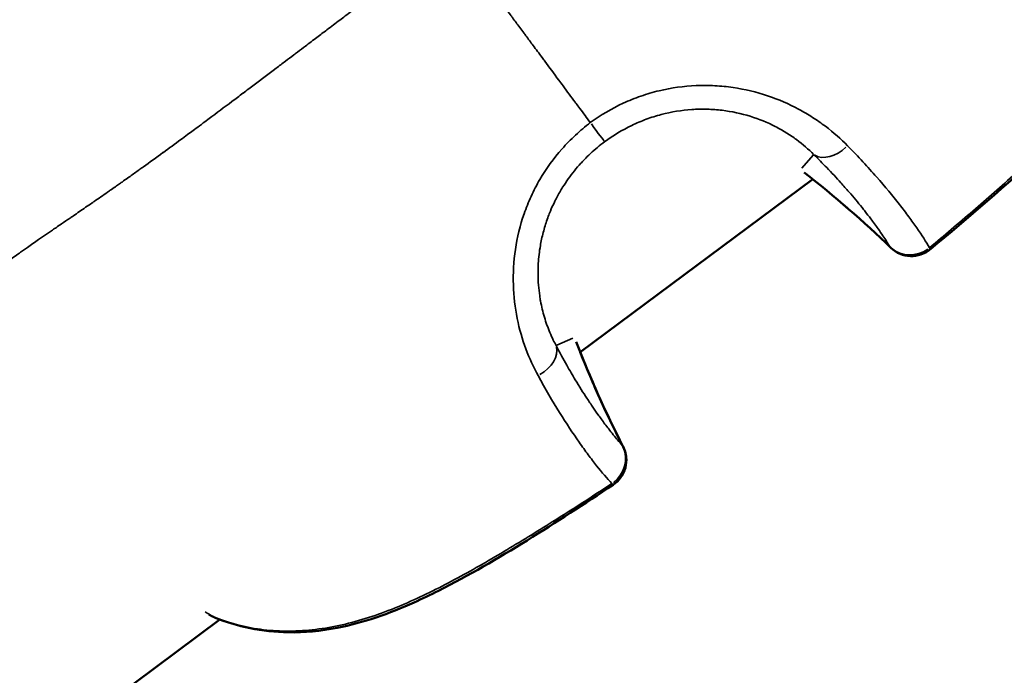
# Model space of a CAD drawing. Units: millimetres. Extents: x -4972 to 10583, y 0 to 9929.
# Drawn here: x -2814 to -2764, y 7489 to 7523 of the extents above; entities that cross this region are included whole.
import ezdxf

# ---------------------------------------------------------------- set-up
doc = ezdxf.new("R2010")
doc.units = ezdxf.units.MM
doc.layers.add('MD_Visible', color=7, linetype='Continuous', lineweight=50)
doc.layers.add('MD_Visible Narrow', color=7, linetype='Continuous', lineweight=35)

# ---------------------------------------------------------------- blocks, each defined once
blk = doc.blocks.new('CustomObjectsInViewport5_0')
at = {"layer": 'MD_Visible'}
for p, q in [((2951.585, 3328.881), (2951.585, 3328.881)), ((2980.427, 3324.434), (2980.427, 3324.434)), ((2967.867, 3315.113), (2979.685, 3323.883)), ((2967.126, 3314.563), (2967.126, 3314.563)), ((2898.239, 3263.44), (2949.58, 3301.541))]:
    blk.add_line(p, q, dxfattribs=at)
at = {"layer": 'MD_Visible', "extrusion": (0, 0, -1)}
for centre, start, end in [((-2984.686, 3321.486), 230.2402, 313.9177), ((-2984.687, 3321.487), 230.2402, 234.2839), ((-2968.713, 3309.632), 152.9224, 236.5999), ((-2968.713, 3309.633), 152.9224, 232.5778), ((-2949.868, 3303.039), 292.1142, 301.1992)]:
    blk.add_arc(centre, 1.5, start, end, dxfattribs=at)
at = {"layer": 'MD_Visible'}
for points, knots in [([(2997.95, 3337.751), (2998.062, 3336.541), (2997.953, 3335.258), (2997.29, 3332.874), (2996.764, 3331.741), (2995.756, 3330.135), (2995.37, 3329.598), (2994.689, 3328.739), (2994.408, 3328.407), (2993.901, 3327.837), (2993.679, 3327.596), (2992.776, 3326.644), (2992.064, 3325.958), (2989.498, 3323.578), (2987.581, 3321.943), (2985.646, 3320.333)], [0, 0, 0, 0, 0.41278, 0.41278, 0.795632, 0.795632, 0.997374, 0.997374, 1.129462, 1.129462, 1.228494, 1.228494, 1.525791, 1.525791, 2.281661, 2.281661, 2.281661, 2.281661]), ([(2997.974, 3337.455), (2998.045, 3336.334), (2997.926, 3335.158), (2997.291, 3332.874), (2996.764, 3331.742), (2995.757, 3330.136), (2995.371, 3329.599), (2994.69, 3328.74), (2994.408, 3328.408), (2993.902, 3327.837), (2993.68, 3327.596), (2992.777, 3326.645), (2992.065, 3325.959), (2989.499, 3323.578), (2987.582, 3321.944), (2985.646, 3320.334)], [0.03351, 0.03351, 0.03351, 0.03351, 0.412757, 0.412757, 0.795591, 0.795591, 0.99734, 0.99734, 1.129423, 1.129423, 1.228451, 1.228451, 1.525736, 1.525736, 2.281677, 2.281677, 2.281677, 2.281677]), ([(2969.539, 3308.38), (2966.65, 3306.475), (2963.743, 3304.56), (2960.266, 3302.796), (2959.852, 3302.597), (2958.174, 3301.841), (2956.859, 3301.379), (2954.706, 3300.961), (2953.865, 3300.88), (2951.735, 3300.915), (2950.45, 3301.183), (2949.303, 3301.649)], [0, 0, 0, 0, 1.038816, 1.038816, 1.177661, 1.177661, 1.596921, 1.596921, 1.860585, 1.860585, 2.281007, 2.281007, 2.281007, 2.281007])]:
    blk.add_open_spline(points, degree=3, knots=knots, dxfattribs=at)
for points in [[(2983.646, 3320.406), (2982.251, 3321.749), (2980.783, 3323.026), (2979.248, 3324.23)], [(2967.663, 3315.632), (2968.37, 3313.814), (2969.167, 3312.039), (2970.048, 3310.315)], [(2967.868, 3315.113), (2968.523, 3313.476), (2969.252, 3311.875), (2970.049, 3310.315)], [(2949.091, 3301.756), (2949.065, 3301.771), (2949.04, 3301.786), (2949.015, 3301.802)]]:
    blk.add_open_spline(points, degree=3, dxfattribs=at)
at = {"layer": 'MD_Visible Narrow'}
for p, q in [((2979.123, 3324.45), (2979.691, 3325.11)), ((2967.488, 3315.816), (2966.692, 3315.463))]:
    blk.add_line(p, q, dxfattribs=at)
at = {"layer": 'MD_Visible Narrow', "extrusion": (0, 0, -1)}
for centre, major_axis, ratio, start_param, end_param in [((2968.218, 3326.989), (0.894, -1.205), 0.0007, 0.135743, 1.322489), ((2943.777, 3278.941), (-29.357, -49.48), 0.998361, 3.274977, 3.365883), ((2984.686, 3321.486), (-1.04, -1.081), 0.582469, 0.004296, 0.081626), ((2984.686, 3321.486), (-0.959, 1.153), 0.04027, 2.821507, 3.124746), ((2965.28, 3314.837), (1.329, 0.695), 0.677431, 0.169587, 1.512632), ((3021.286, 3336.461), (-55.85, -13.817), 0.998353, -0.223335, -0.13243), ((2968.713, 3309.632), (-1.336, -0.683), 0.582469, 3.059966, 3.137297), ((2968.713, 3309.632), (0.826, -1.252), 0.040269, 0.016847, 0.320085), ((2949.868, 3303.039), (-0.565, -1.39), 0.527407, 0.005271, 0.100146)]:
    blk.add_ellipse(centre, major_axis=major_axis, ratio=ratio, start_param=start_param, end_param=end_param, dxfattribs=at)
at = {"layer": 'MD_Visible Narrow'}
for centre, major_axis, ratio, start_param, end_param in [((2980.699, 3326.28), (-1.05, -1.071), 0.677431, 0.169588, 1.512634), ((2984.686, 3321.486), (-1.275, -0.791), 0.94265, 0.285755, 1.639627), ((2984.687, 3321.487), (-0.959, 1.153), 0.040269, 3.134687, 3.141229), ((2968.713, 3309.632), (-1.126, -0.991), 0.942651, 1.501966, 2.855837), ((2968.713, 3309.633), (-1.336, -0.683), 0.582469, 3.109878, 3.139923), ((2949.868, 3303.039), (-0.777, -1.283), 0.752755, 0.006811, 0.129411)]:
    blk.add_ellipse(centre, major_axis=major_axis, ratio=ratio, start_param=start_param, end_param=end_param, dxfattribs=at)
for points, knots in [([(2985.607, 3320.411), (2986.344, 3321.026), (2987.075, 3321.647), (2988.528, 3322.901), (2989.249, 3323.534), (2990.675, 3324.817), (2991.379, 3325.467), (2992.754, 3326.801), (2993.42, 3327.482), (2994.673, 3328.896), (2995.26, 3329.629), (2996.045, 3330.791), (2996.292, 3331.19), (2996.736, 3331.994), (2996.936, 3332.401), (2997.285, 3333.226), (2997.436, 3333.643), (2997.684, 3334.49), (2997.781, 3334.918), (2997.985, 3336.182), (2998.01, 3337.013), (2997.934, 3337.833)], [0, 0, 0, 0, 0.00288069, 0.00288069, 0.00576139, 0.00576139, 0.00864208, 0.00864208, 0.01152277, 0.01152277, 0.01440347, 0.01440347, 0.01584381, 0.01584381, 0.01728416, 0.01728416, 0.01872451, 0.01872451, 0.02016485, 0.02016485, 0.02304554, 0.02304554, 0.02304554, 0.02304554]), ([(2961.403, 3336.169), (2961.384, 3336.155), (2961.365, 3336.141), (2961.346, 3336.126), (2961.15, 3335.982), (2960.954, 3335.838), (2960.758, 3335.694), (2960.571, 3335.558), (2960.384, 3335.422), (2960.197, 3335.286), (2960.129, 3335.237), (2960.06, 3335.187), (2959.992, 3335.138), (2959.846, 3335.032), (2959.701, 3334.927), (2959.555, 3334.822), (2959.464, 3334.756), (2959.374, 3334.691), (2959.283, 3334.625), (2959.234, 3334.59), (2959.185, 3334.554), (2959.136, 3334.519), (2959.097, 3334.49), (2959.057, 3334.462), (2959.017, 3334.433), (2958.995, 3334.417), (2958.972, 3334.401), (2958.95, 3334.384), (2958.84, 3334.305), (2958.731, 3334.226), (2958.622, 3334.147), (2958.494, 3334.053), (2958.365, 3333.96), (2958.238, 3333.867), (2958.144, 3333.799), (2958.051, 3333.731), (2957.958, 3333.664), (2957.953, 3333.66), (2957.948, 3333.656), (2957.943, 3333.652), (2957.914, 3333.631), (2957.885, 3333.61), (2957.856, 3333.589), (2957.828, 3333.569), (2957.8, 3333.548), (2957.773, 3333.528), (2957.7, 3333.475), (2957.629, 3333.423), (2957.557, 3333.37), (2957.462, 3333.3), (2957.367, 3333.23), (2957.272, 3333.161), (2957.226, 3333.127), (2957.18, 3333.093), (2957.134, 3333.059), (2957.025, 3332.979), (2956.917, 3332.899), (2956.81, 3332.819), (2956.736, 3332.764), (2956.662, 3332.709), (2956.589, 3332.655), (2956.371, 3332.493), (2956.156, 3332.332), (2955.942, 3332.172), (2955.851, 3332.103), (2955.759, 3332.034), (2955.668, 3331.966), (2955.448, 3331.8), (2955.23, 3331.636), (2955.014, 3331.473), (2954.844, 3331.344), (2954.674, 3331.216), (2954.506, 3331.088), (2954.31, 3330.939), (2954.114, 3330.792), (2953.92, 3330.645), (2953.785, 3330.543), (2953.651, 3330.441), (2953.517, 3330.34), (2953.456, 3330.293), (2953.394, 3330.246), (2953.332, 3330.2), (2953.19, 3330.092), (2953.049, 3329.985), (2952.908, 3329.879), (2952.748, 3329.758), (2952.589, 3329.638), (2952.431, 3329.519), (2952.056, 3329.236), (2951.686, 3328.957), (2951.32, 3328.681), (2951.133, 3328.54), (2950.947, 3328.4), (2950.762, 3328.261), (2950.759, 3328.258), (2950.755, 3328.255), (2950.751, 3328.253), (2950.562, 3328.111), (2950.375, 3327.97), (2950.189, 3327.83), (2949.799, 3327.538), (2949.414, 3327.25), (2949.034, 3326.967), (2948.934, 3326.892), (2948.835, 3326.818), (2948.736, 3326.745), (2948.669, 3326.695), (2948.603, 3326.646), (2948.536, 3326.597), (2948.429, 3326.517), (2948.323, 3326.438), (2948.217, 3326.36), (2948.124, 3326.291), (2948.031, 3326.222), (2947.938, 3326.154), (2947.822, 3326.068), (2947.706, 3325.983), (2947.591, 3325.898), (2947.294, 3325.68), (2947, 3325.464), (2946.709, 3325.252), (2946.702, 3325.247), (2946.695, 3325.242), (2946.688, 3325.237), (2946.352, 3324.992), (2946.02, 3324.752), (2945.692, 3324.517), (2945.668, 3324.5), (2945.645, 3324.483), (2945.621, 3324.466), (2945.554, 3324.418), (2945.488, 3324.371), (2945.422, 3324.323), (2945.266, 3324.212), (2945.112, 3324.103), (2944.959, 3323.994), (2944.867, 3323.929), (2944.776, 3323.865), (2944.686, 3323.801), (2944.635, 3323.765), (2944.584, 3323.729), (2944.534, 3323.694), (2944.463, 3323.644), (2944.393, 3323.595), (2944.323, 3323.546), (2944.312, 3323.538), (2944.302, 3323.531), (2944.29, 3323.523), (2944.285, 3323.519), (2944.279, 3323.515), (2944.272, 3323.51), (2944.188, 3323.451), (2944.099, 3323.389), (2944.014, 3323.329), (2943.967, 3323.297), (2943.921, 3323.265), (2943.875, 3323.232), (2943.644, 3323.072), (2943.418, 3322.914), (2943.195, 3322.76), (2943.186, 3322.754), (2943.177, 3322.748), (2943.168, 3322.742), (2943.142, 3322.723), (2943.115, 3322.705), (2943.088, 3322.686), (2942.979, 3322.611), (2942.87, 3322.536), (2942.763, 3322.462), (2942.551, 3322.316), (2942.343, 3322.174), (2942.14, 3322.034), (2942.083, 3321.995), (2942.026, 3321.956), (2941.97, 3321.918), (2941.824, 3321.818), (2941.68, 3321.719), (2941.539, 3321.623), (2941.45, 3321.562), (2941.362, 3321.502), (2941.275, 3321.442), (2941.246, 3321.422), (2941.216, 3321.402), (2941.187, 3321.382), (2941.116, 3321.333), (2941.046, 3321.285), (2940.977, 3321.237), (2940.908, 3321.19), (2940.84, 3321.144), (2940.773, 3321.098), (2940.638, 3321.005), (2940.506, 3320.913), (2940.376, 3320.824), (2940.18, 3320.688), (2939.99, 3320.556), (2939.807, 3320.428), (2939.774, 3320.405), (2939.741, 3320.381), (2939.708, 3320.358), (2939.641, 3320.311), (2939.576, 3320.265), (2939.511, 3320.22), (2939.475, 3320.194), (2939.439, 3320.169), (2939.404, 3320.143), (2939.201, 3319.999), (2939.007, 3319.859), (2938.824, 3319.724), (2938.735, 3319.659), (2938.648, 3319.594), (2938.564, 3319.531), (2938.515, 3319.495), (2938.468, 3319.459), (2938.421, 3319.423), (2938.338, 3319.36), (2938.258, 3319.298), (2938.18, 3319.237), (2938.177, 3319.235), (2938.174, 3319.232), (2938.171, 3319.23), (2938.155, 3319.217), (2938.139, 3319.205), (2938.123, 3319.193), (2938.044, 3319.13), (2937.968, 3319.069), (2937.894, 3319.009), (2937.869, 3318.988), (2937.844, 3318.968), (2937.82, 3318.947), (2937.805, 3318.935), (2937.79, 3318.922), (2937.775, 3318.91), (2937.735, 3318.877), (2937.697, 3318.844), (2937.659, 3318.812), (2937.645, 3318.8), (2937.631, 3318.788), (2937.617, 3318.776), (2937.557, 3318.724), (2937.499, 3318.673), (2937.444, 3318.623), (2937.369, 3318.555), (2937.298, 3318.488), (2937.232, 3318.424), (2937.225, 3318.417), (2937.217, 3318.409), (2937.209, 3318.402), (2937.096, 3318.29), (2936.997, 3318.185), (2936.913, 3318.086), (2936.912, 3318.085), (2936.911, 3318.084), (2936.91, 3318.083), (2936.907, 3318.079), (2936.904, 3318.076), (2936.901, 3318.072), (2936.871, 3318.036), (2936.843, 3318.001), (2936.816, 3317.967), (2936.805, 3317.953), (2936.794, 3317.938), (2936.784, 3317.924), (2936.759, 3317.89), (2936.735, 3317.857), (2936.714, 3317.825), (2936.706, 3317.813), (2936.699, 3317.801), (2936.692, 3317.79), (2936.674, 3317.762), (2936.657, 3317.734), (2936.643, 3317.708), (2936.635, 3317.695), (2936.628, 3317.681), (2936.621, 3317.669), (2936.614, 3317.655), (2936.607, 3317.642), (2936.601, 3317.629), (2936.597, 3317.62), (2936.592, 3317.61), (2936.588, 3317.601), (2936.582, 3317.589), (2936.577, 3317.577), (2936.572, 3317.565), (2936.571, 3317.563), (2936.57, 3317.561), (2936.569, 3317.559), (2936.562, 3317.544), (2936.556, 3317.529), (2936.551, 3317.514), (2936.549, 3317.511), (2936.548, 3317.507), (2936.547, 3317.503), (2936.544, 3317.495), (2936.541, 3317.488), (2936.539, 3317.48), (2936.538, 3317.478), (2936.537, 3317.476), (2936.536, 3317.474), (2936.533, 3317.464), (2936.53, 3317.454), (2936.527, 3317.445), (2936.525, 3317.44), (2936.524, 3317.435), (2936.522, 3317.43), (2936.521, 3317.425), (2936.519, 3317.42), (2936.518, 3317.416), (2936.517, 3317.414), (2936.517, 3317.412), (2936.516, 3317.41), (2936.514, 3317.404), (2936.512, 3317.398), (2936.511, 3317.393), (2936.511, 3317.392), (2936.51, 3317.392), (2936.51, 3317.391), (2936.508, 3317.385), (2936.506, 3317.38), (2936.504, 3317.376), (2936.504, 3317.376), (2936.504, 3317.375), (2936.504, 3317.375), (2936.503, 3317.374), (2936.503, 3317.374), (2936.503, 3317.373), (2936.501, 3317.37), (2936.5, 3317.368), (2936.498, 3317.367), (2936.498, 3317.366), (2936.498, 3317.366), (2936.498, 3317.366), (2936.497, 3317.366), (2936.497, 3317.366), (2936.497, 3317.366), (2936.497, 3317.366), (2936.497, 3317.365), (2936.497, 3317.365), (2936.497, 3317.365), (2936.497, 3317.365), (2936.497, 3317.365), (2936.497, 3317.365), (2936.496, 3317.365), (2936.496, 3317.365), (2936.495, 3317.364), (2936.495, 3317.364), (2936.494, 3317.364), (2936.493, 3317.363), (2936.491, 3317.363), (2936.49, 3317.363), (2936.489, 3317.363), (2936.489, 3317.363), (2936.488, 3317.363), (2936.487, 3317.364), (2936.486, 3317.364), (2936.484, 3317.365), (2936.484, 3317.365), (2936.483, 3317.365), (2936.482, 3317.365), (2936.48, 3317.366), (2936.478, 3317.367), (2936.476, 3317.369), (2936.476, 3317.369), (2936.475, 3317.37), (2936.474, 3317.37), (2936.473, 3317.371), (2936.472, 3317.371), (2936.471, 3317.372)], [0.0000001, 0.0000001, 0.0000001, 0.0000001, 0.0014245, 0.0014245, 0.0014245, 0.0159494, 0.0159494, 0.0159494, 0.0297693, 0.0297693, 0.0297693, 0.0348137, 0.0348137, 0.0348137, 0.0456107, 0.0456107, 0.0456107, 0.0523536, 0.0523536, 0.0523536, 0.0560007, 0.0560007, 0.0560007, 0.0589699, 0.0589699, 0.0589699, 0.0606568, 0.0606568, 0.0606568, 0.0688777, 0.0688777, 0.0688777, 0.0786172, 0.0786172, 0.0786172, 0.0857506, 0.0857506, 0.0857506, 0.0861501, 0.0861501, 0.0861501, 0.0883795, 0.0883795, 0.0883795, 0.0905333, 0.0905333, 0.0905333, 0.0961087, 0.0961087, 0.0961087, 0.1035353, 0.1035353, 0.1035353, 0.1071507, 0.1071507, 0.1071507, 0.1156987, 0.1156987, 0.1156987, 0.1215686, 0.1215686, 0.1215686, 0.1389543, 0.1389543, 0.1389543, 0.1464196, 0.1464196, 0.1464196, 0.164421, 0.164421, 0.164421, 0.1786156, 0.1786156, 0.1786156, 0.1951702, 0.1951702, 0.1951702, 0.2066602, 0.2066602, 0.2066602, 0.2119861, 0.2119861, 0.2119861, 0.2242373, 0.2242373, 0.2242373, 0.2381542, 0.2381542, 0.2381542, 0.2710997, 0.2710997, 0.2710997, 0.2879417, 0.2879417, 0.2879417, 0.2882974, 0.2882974, 0.2882974, 0.3054852, 0.3054852, 0.3054852, 0.3414419, 0.3414419, 0.3414419, 0.3508909, 0.3508909, 0.3508909, 0.3572312, 0.3572312, 0.3572312, 0.3674595, 0.3674595, 0.3674595, 0.3764503, 0.3764503, 0.3764503, 0.3877024, 0.3877024, 0.3877024, 0.4167698, 0.4167698, 0.4167698, 0.4174837, 0.4174837, 0.4174837, 0.4510391, 0.4510391, 0.4510391, 0.4534701, 0.4534701, 0.4534701, 0.4602985, 0.4602985, 0.4602985, 0.4763083, 0.4763083, 0.4763083, 0.4858447, 0.4858447, 0.4858447, 0.491193, 0.491193, 0.491193, 0.4986353, 0.4986353, 0.4986353, 0.4997981, 0.4997981, 0.4997981, 0.5003614, 0.5003614, 0.5003614, 0.5079366, 0.5079366, 0.5079366, 0.5120335, 0.5120335, 0.5120335, 0.5325488, 0.5325488, 0.5325488, 0.5333781, 0.5333781, 0.5333781, 0.5358469, 0.5358469, 0.5358469, 0.5460142, 0.5460142, 0.5460142, 0.5660501, 0.5660501, 0.5660501, 0.5716811, 0.5716811, 0.5716811, 0.5862393, 0.5862393, 0.5862393, 0.5953854, 0.5953854, 0.5953854, 0.5984986, 0.5984986, 0.5984986, 0.6060035, 0.6060035, 0.6060035, 0.6133915, 0.6133915, 0.6133915, 0.6282908, 0.6282908, 0.6282908, 0.6508204, 0.6508204, 0.6508204, 0.654924, 0.654924, 0.654924, 0.6632043, 0.6632043, 0.6632043, 0.6678253, 0.6678253, 0.6678253, 0.6942606, 0.6942606, 0.6942606, 0.7070888, 0.7070888, 0.7070888, 0.7144625, 0.7144625, 0.7144625, 0.7274997, 0.7274997, 0.7274997, 0.7280366, 0.7280366, 0.7280366, 0.7307178, 0.7307178, 0.7307178, 0.7442318, 0.7442318, 0.7442318, 0.74888, 0.74888, 0.74888, 0.7516741, 0.7516741, 0.7516741, 0.7591164, 0.7591164, 0.7591164, 0.7618999, 0.7618999, 0.7618999, 0.774001, 0.774001, 0.774001, 0.790525, 0.790525, 0.790525, 0.7924672, 0.7924672, 0.7924672, 0.8215188, 0.8215188, 0.8215188, 0.82185, 0.82185, 0.82185, 0.8229034, 0.8229034, 0.8229034, 0.8335396, 0.8335396, 0.8335396, 0.8380883, 0.8380883, 0.8380883, 0.8491049, 0.8491049, 0.8491049, 0.8531894, 0.8531894, 0.8531894, 0.8633088, 0.8633088, 0.8633088, 0.8685161, 0.8685161, 0.8685161, 0.8739581, 0.8739581, 0.8739581, 0.8781935, 0.8781935, 0.8781935, 0.8841449, 0.8841449, 0.8841449, 0.8850651, 0.8850651, 0.8850651, 0.8930781, 0.8930781, 0.8930781, 0.8952026, 0.8952026, 0.8952026, 0.8997337, 0.8997337, 0.8997337, 0.9010775, 0.9010775, 0.9010775, 0.9073642, 0.9073642, 0.9073642, 0.9111428, 0.9111428, 0.9111428, 0.9148985, 0.9148985, 0.9148985, 0.9165489, 0.9165489, 0.9165489, 0.9223455, 0.9223455, 0.9223455, 0.9228474, 0.9228474, 0.9228474, 0.9297236, 0.9297236, 0.9297236, 0.9302897, 0.9302897, 0.9302897, 0.931528, 0.931528, 0.931528, 0.9363528, 0.9363528, 0.9363528, 0.9370746, 0.9370746, 0.9370746, 0.9374995, 0.9374995, 0.9374995, 0.9376157, 0.9376157, 0.9376157, 0.937732, 0.937732, 0.937732, 0.9382074, 0.9382074, 0.9382074, 0.9392186, 0.9392186, 0.9392186, 0.9412408, 0.9412408, 0.9412408, 0.9421508, 0.9421508, 0.9421508, 0.9442126, 0.9442126, 0.9442126, 0.9451743, 0.9451743, 0.9451743, 0.9486278, 0.9486278, 0.9486278, 0.9502052, 0.9502052, 0.9502052, 0.9526167, 0.9526167, 0.9526167, 0.9526167]), ([(2965.004, 3331.319), (2964.936, 3331.411), (2964.868, 3331.503), (2964.676, 3331.761), (2964.552, 3331.927), (2964.395, 3332.14), (2964.36, 3332.186), (2964.248, 3332.337), (2964.171, 3332.441), (2963.9, 3332.806), (2963.707, 3333.066), (2963.407, 3333.471), (2963.299, 3333.616), (2963.065, 3333.931), (2962.939, 3334.101), (2962.619, 3334.533), (2962.425, 3334.794), (2962.183, 3335.12), (2962.134, 3335.186), (2961.942, 3335.445), (2961.799, 3335.637), (2961.572, 3335.942), (2961.489, 3336.054), (2961.403, 3336.169)], [-0.000278615, -0.000278615, -0.000278615, -0.000278615, 0.000064414, 0.000064414, 0.000686038, 0.000686038, 0.000859977, 0.000859977, 0.00124947, 0.00124947, 0.002228535, 0.002228535, 0.002777555, 0.002777555, 0.003420566, 0.003420566, 0.004414682, 0.004414682, 0.004664778, 0.004664778, 0.005402694, 0.005402694, 0.005833725, 0.005833725, 0.005833725, 0.005833725]), ([(2968.378, 3326.769), (2968.202, 3327.004), (2968.027, 3327.241), (2967.85, 3327.479), (2967.787, 3327.564), (2967.724, 3327.649), (2967.66, 3327.735), (2967.644, 3327.757), (2967.627, 3327.78), (2967.61, 3327.803), (2967.408, 3328.074), (2967.206, 3328.347), (2967.002, 3328.621), (2966.928, 3328.722), (2966.853, 3328.822), (2966.778, 3328.923), (2966.544, 3329.24), (2966.307, 3329.559), (2966.07, 3329.879), (2966.024, 3329.941), (2965.978, 3330.004), (2965.931, 3330.066), (2965.781, 3330.269), (2965.63, 3330.473), (2965.479, 3330.677), (2965.358, 3330.841), (2965.237, 3331.004), (2965.115, 3331.169), (2965.078, 3331.219), (2965.041, 3331.269), (2965.004, 3331.319)], [0.000003, 0.000003, 0.000003, 0.000003, 0.0790822, 0.0790822, 0.0790822, 0.1072592, 0.1072592, 0.1072592, 0.1147647, 0.1147647, 0.1147647, 0.2043685, 0.2043685, 0.2043685, 0.2371637, 0.2371637, 0.2371637, 0.3401991, 0.3401991, 0.3401991, 0.3602287, 0.3602287, 0.3602287, 0.4253543, 0.4253543, 0.4253543, 0.4774232, 0.4774232, 0.4774232, 0.4933209, 0.4933209, 0.4933209, 0.4933209]), ([(2968.378, 3326.769), (2968.917, 3327.143), (2969.472, 3327.472), (2970.346, 3327.878), (2970.644, 3327.999), (2971.255, 3328.211), (2971.568, 3328.303), (2972.503, 3328.527), (2973.13, 3328.613), (2974.075, 3328.652), (2974.393, 3328.65), (2975.019, 3328.617), (2975.327, 3328.586), (2976.234, 3328.453), (2976.818, 3328.312), (2977.943, 3327.935), (2978.47, 3327.704), (2979.203, 3327.312), (2979.438, 3327.174), (2979.891, 3326.883), (2980.11, 3326.73), (2980.732, 3326.26), (2981.105, 3325.928), (2981.442, 3325.586)], [0.00000087, 0.00000087, 0.00000087, 0.00000087, 0.00193047, 0.00193047, 0.00289571, 0.00289571, 0.00386094, 0.00386094, 0.00579142, 0.00579142, 0.00675665, 0.00675665, 0.00772189, 0.00772189, 0.00965236, 0.00965236, 0.01158283, 0.01158283, 0.01254807, 0.01254807, 0.0135133, 0.0135133, 0.01544377, 0.01544377, 0.01544377, 0.01544377]), ([(2979.722, 3325.146), (2979.463, 3325.406), (2979.174, 3325.659), (2978.686, 3326.018), (2978.514, 3326.135), (2978.155, 3326.358), (2977.968, 3326.464), (2977.382, 3326.764), (2976.959, 3326.94), (2976.045, 3327.223), (2975.568, 3327.326), (2974.825, 3327.415), (2974.572, 3327.434), (2974.058, 3327.448), (2973.796, 3327.442), (2973.019, 3327.39), (2972.502, 3327.306), (2971.732, 3327.104), (2971.474, 3327.023), (2970.971, 3326.838), (2970.725, 3326.733), (2970.004, 3326.387), (2969.545, 3326.111), (2969.11, 3325.788)], [0, 0, 0, 0, 0.00161651, 0.00161651, 0.00242476, 0.00242476, 0.00323302, 0.00323302, 0.00484952, 0.00484952, 0.00646603, 0.00646603, 0.00727428, 0.00727428, 0.00808254, 0.00808254, 0.00969905, 0.00969905, 0.0105073, 0.0105073, 0.01131555, 0.01131555, 0.01293206, 0.01293206, 0.01293206, 0.01293206]), ([(2965.729, 3313.926), (2965.269, 3314.767), (2964.894, 3315.728), (2964.563, 3317.377), (2964.496, 3317.945), (2964.459, 3319.112), (2964.49, 3319.711), (2964.671, 3320.937), (2964.818, 3321.544), (2965.126, 3322.434), (2965.244, 3322.728), (2965.51, 3323.308), (2965.659, 3323.597), (2966.145, 3324.43), (2966.521, 3324.95), (2967.165, 3325.675), (2967.394, 3325.908), (2967.875, 3326.349), (2968.127, 3326.557), (2968.378, 3326.769)], [0, 0, 0, 0, 0.00386443, 0.00386443, 0.00579664, 0.00579664, 0.00772886, 0.00772886, 0.00966107, 0.00966107, 0.01062718, 0.01062718, 0.01159328, 0.01159328, 0.0135255, 0.0135255, 0.0144916, 0.0144916, 0.01545771, 0.01545771, 0.01545771, 0.01545771]), ([(2969.11, 3325.788), (2968.986, 3325.696), (2968.864, 3325.6), (2968.626, 3325.403), (2968.51, 3325.301), (2968.284, 3325.091), (2968.174, 3324.983), (2968.013, 3324.816), (2967.959, 3324.759), (2967.791, 3324.575), (2967.68, 3324.445), (2967.465, 3324.18), (2967.362, 3324.044), (2967.164, 3323.766), (2967.07, 3323.624), (2966.968, 3323.461), (2966.957, 3323.443), (2966.893, 3323.338), (2966.841, 3323.25), (2966.741, 3323.073), (2966.693, 3322.983), (2966.617, 3322.837), (2966.589, 3322.781), (2966.488, 3322.573), (2966.419, 3322.419), (2966.319, 3322.179), (2966.285, 3322.092), (2966.172, 3321.792), (2966.101, 3321.576), (2965.975, 3321.131), (2965.92, 3320.901), (2965.866, 3320.623), (2965.857, 3320.575), (2965.822, 3320.373), (2965.8, 3320.219), (2965.765, 3319.913), (2965.751, 3319.76), (2965.733, 3319.453), (2965.729, 3319.3), (2965.729, 3319.123), (2965.729, 3319.098), (2965.73, 3318.886), (2965.739, 3318.701), (2965.767, 3318.331), (2965.788, 3318.147), (2965.828, 3317.88), (2965.842, 3317.795), (2965.883, 3317.568), (2965.913, 3317.429), (2965.978, 3317.155), (2966.015, 3317.019), (2966.094, 3316.751), (2966.138, 3316.618), (2966.231, 3316.357), (2966.281, 3316.229), (2966.387, 3315.975), (2966.444, 3315.85), (2966.55, 3315.632), (2966.598, 3315.537), (2966.648, 3315.444)], [0, 0, 0, 0, 0.00046273, 0.00046273, 0.00092562, 0.00092562, 0.00138927, 0.00138927, 0.00162639, 0.00162639, 0.00214557, 0.00214557, 0.00266677, 0.00266677, 0.00318814, 0.00318814, 0.00325278, 0.00325278, 0.00356343, 0.00356343, 0.00387465, 0.00387465, 0.00406597, 0.00406597, 0.00458749, 0.00458749, 0.00487916, 0.00487916, 0.0055961, 0.0055961, 0.00634968, 0.00634968, 0.00650555, 0.00650555, 0.00700914, 0.00700914, 0.0075214, 0.0075214, 0.00804569, 0.00804569, 0.00813194, 0.00813194, 0.00878025, 0.00878025, 0.00944401, 0.00944401, 0.00975833, 0.00975833, 0.01028879, 0.01028879, 0.01083014, 0.01083014, 0.01138908, 0.01138908, 0.01195791, 0.01195791, 0.01254288, 0.01254288, 0.0130111, 0.0130111, 0.0130111, 0.0130111]), ([(2983.596, 3320.462), (2983.487, 3320.638), (2983.368, 3320.824), (2983.235, 3321.022), (2983.16, 3321.134), (2983.08, 3321.249), (2982.996, 3321.368), (2982.879, 3321.533), (2982.753, 3321.706), (2982.617, 3321.886), (2982.528, 3322.004), (2982.435, 3322.125), (2982.338, 3322.249), (2982.285, 3322.315), (2982.232, 3322.383), (2982.177, 3322.451), (2981.973, 3322.704), (2981.753, 3322.969), (2981.512, 3323.247), (2981.381, 3323.397), (2981.245, 3323.552), (2981.102, 3323.709), (2980.879, 3323.956), (2980.641, 3324.212), (2980.385, 3324.477), (2980.176, 3324.694), (2979.956, 3324.917), (2979.722, 3325.146)], [0.00155667, 0.00155667, 0.00155667, 0.00155667, 0.00345508, 0.00345508, 0.00345508, 0.00452937, 0.00452937, 0.00452937, 0.00601584, 0.00601584, 0.00601584, 0.00698399, 0.00698399, 0.00698399, 0.00750207, 0.00750207, 0.00750207, 0.00942921, 0.00942921, 0.00942921, 0.01047476, 0.01047476, 0.01047476, 0.01210954, 0.01210954, 0.01210954, 0.01344746, 0.01344746, 0.01344746, 0.01344746]), ([(2981.442, 3325.586), (2981.994, 3325.026), (2982.481, 3324.498), (2983.352, 3323.508), (2983.735, 3323.044), (2984.243, 3322.396), (2984.402, 3322.186), (2984.697, 3321.787), (2984.833, 3321.596), (2985.212, 3321.049), (2985.425, 3320.716), (2985.607, 3320.411)], [0, 0, 0, 0, 0.00316203, 0.00316203, 0.00632406, 0.00632406, 0.00790507, 0.00790507, 0.00948608, 0.00948608, 0.01264811, 0.01264811, 0.01264811, 0.01264811]), ([(2966.648, 3315.444), (2966.833, 3315.091), (2967.014, 3314.759), (2967.192, 3314.446), (2967.338, 3314.189), (2967.481, 3313.944), (2967.621, 3313.71), (2967.824, 3313.374), (2968.02, 3313.061), (2968.211, 3312.77), (2968.314, 3312.612), (2968.416, 3312.461), (2968.515, 3312.315), (2968.608, 3312.18), (2968.699, 3312.049), (2968.789, 3311.924), (2968.836, 3311.857), (2968.883, 3311.792), (2968.93, 3311.728), (2969.063, 3311.546), (2969.192, 3311.375), (2969.316, 3311.215), (2969.475, 3311.012), (2969.626, 3310.826), (2969.77, 3310.655), (2969.852, 3310.558), (2969.932, 3310.467), (2970.009, 3310.379)], [0, 0, 0, 0, 0.00161927, 0.00161927, 0.00161927, 0.00295064, 0.00295064, 0.00295064, 0.00487132, 0.00487132, 0.00487132, 0.00591176, 0.00591176, 0.00591176, 0.00687965, 0.00687965, 0.00687965, 0.00739532, 0.00739532, 0.00739532, 0.00887658, 0.00887658, 0.00887658, 0.0107657, 0.0107657, 0.0107657, 0.01183251, 0.01183251, 0.01183251, 0.01183251]), ([(2969.475, 3308.439), (2969.236, 3308.702), (2968.98, 3309.002), (2968.565, 3309.524), (2968.422, 3309.709), (2968.125, 3310.107), (2967.971, 3310.32), (2967.497, 3310.994), (2967.165, 3311.495), (2966.469, 3312.615), (2966.106, 3313.235), (2965.729, 3313.926)], [0.00111875, 0.00111875, 0.00111875, 0.00111875, 0.00429933, 0.00429933, 0.00588962, 0.00588962, 0.0074799, 0.0074799, 0.01066048, 0.01066048, 0.01384105, 0.01384105, 0.01384105, 0.01384105]), ([(2949.229, 3301.688), (2949.992, 3301.378), (2950.793, 3301.161), (2952.061, 3300.99), (2952.497, 3300.959), (2953.38, 3300.951), (2953.823, 3300.974), (2954.714, 3301.07), (2955.161, 3301.142), (2956.058, 3301.334), (2956.511, 3301.454), (2957.851, 3301.869), (2958.723, 3302.218), (2960.441, 3303.008), (2961.287, 3303.449), (2962.962, 3304.378), (2963.789, 3304.865), (2965.43, 3305.858), (2966.245, 3306.365), (2967.866, 3307.392), (2968.673, 3307.913), (2969.475, 3308.439)], [0, 0, 0, 0, 0.00286496, 0.00286496, 0.00429744, 0.00429744, 0.00572991, 0.00572991, 0.00716239, 0.00716239, 0.00859487, 0.00859487, 0.01145983, 0.01145983, 0.01432479, 0.01432479, 0.01718974, 0.01718974, 0.0200547, 0.0200547, 0.02291966, 0.02291966, 0.02291966, 0.02291966])]:
    blk.add_open_spline(points, degree=3, knots=knots, dxfattribs=at)
blk.add_open_spline([(2948.831, 3301.938), (2948.966, 3301.85), (2949.099, 3301.766), (2949.229, 3301.688)], degree=3, dxfattribs=at)

msp = doc.modelspace()

# ---------------------------------------------------------------- block references
msp.add_blockref('CustomObjectsInViewport5_0', (-5753.463, 4190.645))

doc.saveas('drawing.dxf')
